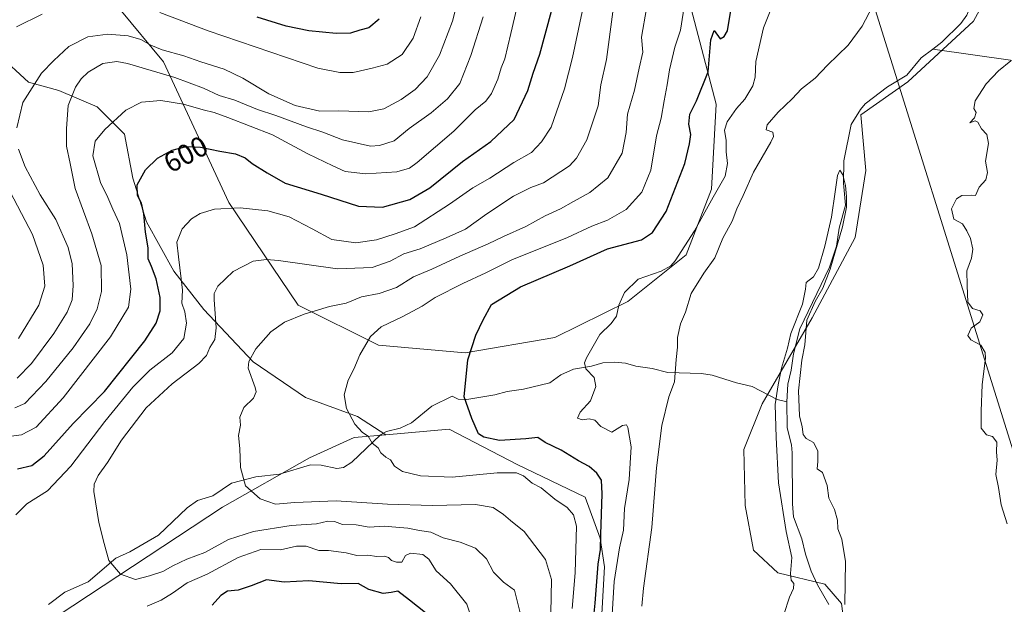
# Model space of a CAD drawing. Units: metres. Extents: x 627701 to 631151, y 4741183 to 4743560.
# Drawn here: x 629779 to 630126, y 4742000 to 4742206 of the extents above; entities that cross this region are included whole.
import ezdxf
from ezdxf.enums import TextEntityAlignment as Align

# ---------------------------------------------------------------- set-up
doc = ezdxf.new("R2010")
doc.units = ezdxf.units.M
doc.header["$MEASUREMENT"] = 0
for name, color, linetype, lineweight in [('Arbolado forestal CxS', 92, 'Continuous', 0), ('Corriente natural lineal', 142, 'Continuous', 13), ('Curva de nivel maestra', 30, 'Continuous', 30), ('Curva de nivel normal', 30, 'Continuous', 0), ('Rótulo de curva de nivel directora', 7, 'Continuous', 0), ('Tendido', 6, 'Continuous', 0)]:
    doc.layers.add(name, color=color, linetype=linetype, lineweight=lineweight)
doc.styles.add('Style-Arial', font='txt')

msp = doc.modelspace()

# ---------------------------------------------------------------- linework, layer by layer
at = {"layer": 'Arbolado forestal CxS', "color": 92, "linetype": 'Continuous', "lineweight": 0}
for points in [[(630180.2714999998, 4742327.286900001, 568.1410999999935), (630162.6315000001, 4742327.2871, 564.422200000001), (630144.4892999995, 4742281.090700001, 564.289499999999), (630134.5943, 4742241.494100001, 563.3610999999946), (630114.8032999998, 4742205.1963, 562.4312999999966), (630091.7147000004, 4742183.7479, 561.5583000000044), (630075.0872999999, 4742172.166099999, 561.2676000000065), (630076.8919000003, 4742152.5251, 561.7939999999944), (630073.0862999996, 4742128.916300001, 561.6714999999967), (630057.9725000003, 4742100.548699999, 560.7099000000017), (630040.3706999999, 4742070.2061, 562.149900000004), (630033.8183000004, 4742054.144300001, 562.6340000000055), (630034.3531, 4742034.467300001, 562.0062999999936), (630037.3234999999, 4742018.669299999, 561.6821000000054), (630045.8022999996, 4742010.6461, 561.0521000000008), (630062.4293000001, 4742006.6599, 559.2970000000059), (630068.3333000002, 4741999.8369, 559.9112000000023), (630073.1423000004, 4741963.126900001, 558.1244000000006)], [(630134.5943, 4742241.494100001, 563.3610999999946), (630114.8032999998, 4742205.1963, 562.4312999999966), (630091.7147000004, 4742183.7479, 561.5583000000044), (630075.0872999999, 4742172.166099999, 561.2676000000065), (630076.8919000003, 4742152.5251, 561.7939999999944), (630073.0862999996, 4742128.916300001, 561.6714999999967), (630057.9725000003, 4742100.548699999, 560.7099000000017), (630040.3706999999, 4742070.2061, 562.149900000004), (630033.8183000004, 4742054.144300001, 562.6340000000055), (630034.3531, 4742034.467300001, 562.0062999999936), (630037.3234999999, 4742018.669299999, 561.6821000000054), (630045.8022999996, 4742010.6461, 561.0521000000008), (630062.4293000001, 4742006.6599, 559.2970000000059), (630068.3333000002, 4741999.8369, 559.9112000000023), (630073.1423000004, 4741963.126900001, 558.1244000000006)], [(630073.1423000004, 4741963.126900001, 558.1244000000006), (630068.3333000002, 4741999.8369, 559.9112000000023), (630062.4293000001, 4742006.6599, 559.2970000000059), (630045.8022999996, 4742010.6461, 561.0521000000008), (630037.3234999999, 4742018.669299999, 561.6821000000054), (630034.3531, 4742034.467300001, 562.0062999999936), (630033.8183000004, 4742054.144300001, 562.6340000000055), (630040.3706999999, 4742070.2061, 562.149900000004), (630057.9725000003, 4742100.548699999, 560.7099000000017), (630073.0862999996, 4742128.916300001, 561.6714999999967), (630076.8919000003, 4742152.5251, 561.7939999999944), (630075.0872999999, 4742172.166099999, 561.2676000000065), (630091.7147000004, 4742183.7479, 561.5583000000044), (630114.8032999998, 4742205.1963, 562.4312999999966), (630134.5943, 4742241.494100001, 563.3610999999946)], [(629798.4565000003, 4742228.0253, 629.0424999999959), (629829.3306999998, 4742190.766899999, 613.6374999999971), (629852.2795000002, 4742141.221700001, 595.9861999999994), (629876.7710999995, 4742105.057499999, 586.546100000007), (629905.0727000004, 4742090.8961, 579.681700000001), (629935.6797000002, 4742088.267700001, 575.5516000000061), (629967.3038999997, 4742093.590100001, 571.9722999999941), (629993.0075000003, 4742106.3717, 570.0393999999942), (630013.5268999999, 4742122.8203, 570.2388000000064), (630022.4294999996, 4742145.9341, 571.0483999999997), (630024.1593000004, 4742175.837099999, 573.2137999999978), (630011.4023000002, 4742224.3959, 582.2292000000016)], [(630011.4023000002, 4742224.3959, 582.2292000000016), (630024.1593000004, 4742175.837099999, 573.2137999999978), (630022.4294999996, 4742145.9341, 571.0483999999997), (630013.5268999999, 4742122.8203, 570.2388000000064), (629993.0075000003, 4742106.3717, 570.0393999999942), (629967.3038999997, 4742093.590100001, 571.9722999999941), (629935.6797000002, 4742088.267700001, 575.5516000000061), (629905.0727000004, 4742090.8961, 579.681700000001), (629876.7710999995, 4742105.057499999, 586.546100000007), (629852.2795000002, 4742141.221700001, 595.9861999999994), (629829.3306999998, 4742190.766899999, 613.6374999999971), (629798.4565000003, 4742228.0253, 629.0424999999959)], [(629798.4565000003, 4742228.0253, 629.0424999999959), (629829.3306999998, 4742190.766899999, 613.6374999999971), (629852.2795000002, 4742141.221700001, 595.9861999999994), (629876.7710999995, 4742105.057499999, 586.546100000007), (629905.0727000004, 4742090.8961, 579.681700000001), (629935.6797000002, 4742088.267700001, 575.5516000000061), (629967.3038999997, 4742093.590100001, 571.9722999999941), (629993.0075000003, 4742106.3717, 570.0393999999942), (630013.5268999999, 4742122.8203, 570.2388000000064), (630022.4294999996, 4742145.9341, 571.0483999999997), (630024.1593000004, 4742175.837099999, 573.2137999999978), (630011.4023000002, 4742224.3959, 582.2292000000016)], [(629798.4565000003, 4742228.0253, 629.0424999999959), (629829.3306999998, 4742190.766899999, 613.6374999999971), (629852.2795000002, 4742141.221700001, 595.9861999999994), (629876.7710999995, 4742105.057499999, 586.546100000007), (629905.0727000004, 4742090.8961, 579.681700000001), (629935.6797000002, 4742088.267700001, 575.5516000000061), (629967.3038999997, 4742093.590100001, 571.9722999999941), (629993.0075000003, 4742106.3717, 570.0393999999942), (630013.5268999999, 4742122.8203, 570.2388000000064), (630022.4294999996, 4742145.9341, 571.0483999999997), (630024.1593000004, 4742175.837099999, 573.2137999999978), (630011.4023000002, 4742224.3959, 582.2292000000016)], [(629763.5579000004, 4742202.9199, 624.2915000000066), (629771.0985000003, 4742193.3079, 619.6579999999958), (629781.7253000002, 4742183.646700001, 615.7296999999963), (629792.3523000004, 4742180.747500001, 613.0709000000061), (629805.8772999998, 4742174.951300001, 607.6551999999938), (629815.5390999997, 4742165.289100001, 604.0476999999955), (629818.4367000004, 4742149.8321, 600.9955000000045), (629823.2663000004, 4742134.374299999, 600.1347999999998), (629832.9271000001, 4742116.984099999, 596.533500000005), (629843.5547000002, 4742103.458100001, 592.2067999999999), (629860.9442999996, 4742085.101700001, 585.374800000005), (629879.3000999996, 4742072.5427, 582.3889000000054), (629897.6561000004, 4742065.779300001, 580.0108000000037), (629907.7248999998, 4742059.372099999, 578.8031000000046)], [(629771.0985000003, 4742193.3079, 619.6579999999958), (629781.7253000002, 4742183.646700001, 615.7296999999963), (629792.3523000004, 4742180.747500001, 613.0709000000061), (629805.8772999998, 4742174.951300001, 607.6551999999938), (629815.5390999997, 4742165.289100001, 604.0476999999955), (629818.4367000004, 4742149.8321, 600.9955000000045), (629823.2663000004, 4742134.374299999, 600.1347999999998), (629832.9271000001, 4742116.984099999, 596.533500000005), (629843.5547000002, 4742103.458100001, 592.2067999999999), (629860.9442999996, 4742085.101700001, 585.374800000005), (629879.3000999996, 4742072.5427, 582.3889000000054), (629897.6561000004, 4742065.779300001, 580.0108000000037), (629907.7248999998, 4742059.372099999, 578.8031000000046), (629896.4896999998, 4742058.408299999, 580.7295000000013), (629880.7755000005, 4742051.174699999, 582.4994000000006), (629850.1140999999, 4742033.8101, 586.2847000000038), (629771.0225000001, 4741981.749500001, 594.3891000000004)], [(629983.4656999996, 4741989.863299999, 573.952099999995), (629984.7490999997, 4742012.7663, 574.2133000000031), (629983.2034999998, 4742022.8873, 575.9919999999984), (629977.8976999996, 4742037.325099999, 577.8089999999938), (629953.9549000004, 4742048.8245, 578.1371000000072), (629930.0110999999, 4742061.2827, 576.2258000000002), (629907.7248999998, 4742059.372099999, 578.8031000000046), (629897.6561000004, 4742065.779300001, 580.0108000000037), (629879.3000999996, 4742072.5427, 582.3889000000054), (629860.9442999996, 4742085.101700001, 585.374800000005), (629843.5547000002, 4742103.458100001, 592.2067999999999), (629832.9271000001, 4742116.984099999, 596.533500000005), (629823.2663000004, 4742134.374299999, 600.1347999999998), (629818.4367000004, 4742149.8321, 600.9955000000045), (629815.5390999997, 4742165.289100001, 604.0476999999955), (629805.8772999998, 4742174.951300001, 607.6551999999938), (629792.3523000004, 4742180.747500001, 613.0709000000061), (629781.7253000002, 4742183.646700001, 615.7296999999963), (629771.0985000003, 4742193.3079, 619.6579999999958)], [(629907.7248999998, 4742059.372099999, 578.8031000000046), (629896.4896999998, 4742058.408299999, 580.7295000000013), (629880.7755000005, 4742051.174699999, 582.4994000000006), (629850.1140999999, 4742033.8101, 586.2847000000038), (629771.0225000001, 4741981.749500001, 594.3891000000004), (629753.0038999999, 4741959.9759, 597.5072999999975), (629724.5049000002, 4741923.633500001, 603.107600000003), (629695.7131000003, 4741901.085100001, 609.0112999999983)], [(629907.7248999998, 4742059.372099999, 578.8031000000046), (629896.4896999998, 4742058.408299999, 580.7295000000013), (629880.7755000005, 4742051.174699999, 582.4994000000006), (629850.1140999999, 4742033.8101, 586.2847000000038), (629771.0225000001, 4741981.749500001, 594.3891000000004), (629753.0038999999, 4741959.9759, 597.5072999999975), (629724.5049000002, 4741923.633500001, 603.107600000003), (629695.7131000003, 4741901.085100001, 609.0112999999983)], [(629771.0225000001, 4741981.749500001, 594.3891000000004), (629850.1140999999, 4742033.8101, 586.2847000000038), (629880.7755000005, 4742051.174699999, 582.4994000000006), (629896.4896999998, 4742058.408299999, 580.7295000000013), (629907.7248999998, 4742059.372099999, 578.8031000000046), (629930.0110999999, 4742061.2827, 576.2258000000002), (629953.9549000004, 4742048.8245, 578.1371000000072), (629977.8976999996, 4742037.325099999, 577.8089999999938), (629983.2034999998, 4742022.8873, 575.9919999999984), (629984.7490999997, 4742012.7663, 574.2133000000031), (629983.4656999996, 4741989.863299999, 573.952099999995)], [(630088.6889000004, 4741771.7645, 555.0290999999997), (630066.1848999998, 4741774.911699999, 560.3959000000032), (630047.9940999999, 4741789.652899999, 567.105899999995), (630027.7084999997, 4741811.323100001, 573.1088000000018), (630007.8690999999, 4741839.9933, 576.5323000000062), (629991.9067000002, 4741866.230699999, 577.4967999999935), (629981.8492999999, 4741885.6435, 585.5920000000042), (629976.6637000004, 4741912.8137, 585.8950000000041), (629974.1202999996, 4741936.2465, 583.9955000000045), (629977.3608999997, 4741957.2985, 578.3687999999966), (629983.4656999996, 4741989.863299999, 573.952099999995), (629984.7490999997, 4742012.7663, 574.2133000000031), (629983.2034999998, 4742022.8873, 575.9919999999984), (629977.8976999996, 4742037.325099999, 577.8089999999938), (629953.9549000004, 4742048.8245, 578.1371000000072), (629930.0110999999, 4742061.2827, 576.2258000000002), (629907.7248999998, 4742059.372099999, 578.8031000000046)], [(630088.6889000004, 4741771.7645, 555.0290999999997), (630066.1848999998, 4741774.911699999, 560.3959000000032), (630047.9940999999, 4741789.652899999, 567.105899999995), (630027.7084999997, 4741811.323100001, 573.1088000000018), (630007.8690999999, 4741839.9933, 576.5323000000062), (629991.9067000002, 4741866.230699999, 577.4967999999935), (629981.8492999999, 4741885.6435, 585.5920000000042), (629976.6637000004, 4741912.8137, 585.8950000000041), (629974.1202999996, 4741936.2465, 583.9955000000045), (629977.3608999997, 4741957.2985, 578.3687999999966), (629983.4656999996, 4741989.863299999, 573.952099999995), (629984.7490999997, 4742012.7663, 574.2133000000031), (629983.2034999998, 4742022.8873, 575.9919999999984), (629977.8976999996, 4742037.325099999, 577.8089999999938), (629953.9549000004, 4742048.8245, 578.1371000000072), (629930.0110999999, 4742061.2827, 576.2258000000002), (629907.7248999998, 4742059.372099999, 578.8031000000046)]]:
    msp.add_polyline3d(points, dxfattribs=at)
at = {"layer": 'Corriente natural lineal', "color": 142, "linetype": 'Continuous', "lineweight": 13, "extrusion": (-0.1336036316448061, 0.0191506102047301, 0.9908497987788591), "elevation": 7189.232774598902, "flags": 128}
msp.add_lwpolyline([(-4783620.818824554, -48570.18572724238), (-4783620.818824555, -48613.28964567278)], dxfattribs=at)
at = {"layer": 'Corriente natural lineal', "color": 142, "linetype": 'Continuous', "lineweight": 13}
for points in [[(630128.5060999999, 4742231.173400001, 563.3570999999939), (630125.665, 4742227.614, 563.436799999996), (630120.8695, 4742223.184, 562.7565999999933), (630118.6030000001, 4742221.7819, 563.0485000000045), (630114.4930999996, 4742220.3983, 563.3317999999999), (630113.3767999997, 4742219.500700001, 563.332899999994), (630112.4417000003, 4742217.0305, 563.2067999999999), (630113.9649999999, 4742212.8178, 562.7850999999937), (630114.034, 4742211.1753, 562.6224999999977), (630112.5314999997, 4742207.2293, 562.1589999999997), (630110.3651999999, 4742204.353700001, 562.2851999999984), (630103.6662999997, 4742197.7433, 562.2920000000013), (630100.4729000004, 4742195.2884, 562.1545999999944)], [(630100.4729000004, 4742195.2884, 562.1545999999944), (630096.4395000003, 4742192.187700001, 561.931700000001), (630091.2789000003, 4742186.1327, 561.6790000000037), (630084.4719000002, 4742181.973300001, 561.3769999999931), (630076.6163999997, 4742175.9571, 561.4406000000017), (630074.9521000005, 4742173.965600001, 561.375199999995), (630071.6950000003, 4742168.732000001, 561.4814999999944), (630069.1097999997, 4742155.9376, 561.1076999999932), (630069.0443000002, 4742148.016100001, 560.7005999999965), (630069.7153000003, 4742140.243100001, 561.1453000000038), (630067.5264999997, 4742132.137900001, 560.7666999999929), (630066.5697999997, 4742125.8554, 560.4851999999955), (630064.1270000003, 4742118.420700001, 560.9180999999953), (630053.6021999996, 4742096.750600001, 560.6478000000062), (630051.3558999998, 4742087.852600001, 560.3460999999952), (630050.5928999997, 4742082.168600001, 560.0420000000013), (630049.3386000004, 4742077.229800001, 560.0237999999954), (630049, 4742071, 559.7191000000021)], [(629788.7747, 4741999.5438, 592.0464000000065), (629794.5392000005, 4742003.8364, 591.4809999999999), (629802.7704999996, 4742007.554099999, 590.9137999999948), (629812.5324999997, 4742015.852499999, 589.8234999999986), (629817.4835000001, 4742018.108999999, 589.3466999999946), (629827.5226999996, 4742024.0141, 588.4179000000004), (629837.6825000001, 4742033.6284, 587.4027999999962), (629841.3159999996, 4742036.237199999, 586.9719000000041), (629846.6399999997, 4742037.869100001, 586.295100000003), (629853.3152000001, 4742042.239399999, 585.3813999999984), (629861.8476999998, 4742044.566299999, 584.8013000000064), (629870.1322999997, 4742045.505200001, 584.0169000000024), (629881.1162, 4742048.698799999, 582.374800000005), (629884.9243000001, 4742048.6588, 581.9219000000012), (629890.4151999997, 4742047.5097, 581.369200000001), (629892.7287, 4742047.831900001, 581.1787999999942), (629895.6403000001, 4742049.694499999, 581.0335999999952), (629905.7984999996, 4742059.338300001, 579.111699999994), (629907.8941000003, 4742060.445, 578.7459999999992), (629912.7248999998, 4742061.6622, 578.2234999999928), (629916.7770999996, 4742063.537599999, 577.6533000000054), (629923.9148000004, 4742069.4155, 576.5326999999961), (629931, 4742073, 575.5972999999941), (629933.2279000003, 4742071.914899999, 575.3622999999934), (629936.1917000003, 4742071.7777, 575.0426000000007), (629946.1470999997, 4742073.445699999, 573.7698999999993), (629950.4850000005, 4742074.6483, 573.340400000001), (629956.1714000005, 4742075.430299999, 572.7621000000072), (629965.4636000004, 4742077.6261, 571.9784000000072), (629969.3528000005, 4742080.4476, 571.5999000000012), (629973.8547999999, 4742082.5327, 571.0500999999931), (629980.1138000004, 4742083.552800001, 570.2679000000062), (629984.1573999999, 4742084.6735, 569.7700000000041), (629988.3174000002, 4742084.956900001, 569.2501000000047), (629992.1338999998, 4742084.5954, 568.6523000000016), (629995.8558, 4742083.509500001, 568.249800000005), (630001.5173000004, 4742082.6578, 566.9915999999939), (630007.1059999998, 4742081.260700001, 565.6747000000032), (630018.9703000003, 4742080.9287, 564.514599999995), (630022.7565000001, 4742080.4123, 564.1355999999942), (630031.2677999996, 4742077.646600001, 563.4493999999977), (630036.7516999999, 4742076.400599999, 562.9357000000019), (630045.6580999997, 4742071.813100001, 560.5978000000032), (630049, 4742071, 559.7191000000021)], [(630049, 4742071, 559.7191000000021), (630049.1849999997, 4742061.784800001, 559.7853999999934), (630050.6322, 4742055.8476, 559.4008999999933), (630050.9283999996, 4742052.9703, 559.2765999999974), (630050.9764, 4742034.9902, 559.2798999999941), (630051.3361999998, 4742030.4726, 559.3776000000071), (630054.3092999998, 4742022.7139, 558.9284000000043), (630055.5743000006, 4742017.2378, 558.8856999999989), (630057.5537999999, 4742011.228700001, 558.2403000000049), (630059.8262, 4742006.397, 559.0286000000051), (630063.8857000005, 4741999.468400001, 559.4450999999972)]]:
    msp.add_polyline3d(points, dxfattribs=at)
at = {"layer": 'Curva de nivel maestra', "color": 30, "linetype": 'Continuous', "lineweight": 30, "flags": 128}
for points, elevation in [([(629777.8399999999, 4742047.360099999), (629782.8399999999, 4742048.5701), (629787.1799999997, 4742051.9001), (629797.5099999999, 4742063.300100001), (629808.5099999999, 4742074.590100001), (629822.7000000002, 4742092.470100001), (629826.6600000003, 4742098.710100001), (629828.1600000003, 4742103.040100001), (629828.1200000001, 4742107.700099999), (629826.6799999997, 4742114.360099999), (629825.0700000003, 4742118.690099999), (629823.8700000001, 4742121.340100001), (629823.8700000001, 4742125.2401), (629822.9699999997, 4742130.710100001), (629822.3700000001, 4742137.2301), (629821.5, 4742141.020099999), (629820.1799999997, 4742143.7401), (629820.0099999999, 4742147.450099999), (629822.9299999997, 4742152.700099999), (629827.1299999999, 4742156.840100001), (629832.2999999998, 4742159.630100001), (629837.3399999999, 4742160.960100001), (629842.3200000003, 4742160.7401), (629849.1799999997, 4742159.350099999), (629854.6799999997, 4742158.380100001), (629858.1200000001, 4742156.9801), (629860.5899999999, 4742154.960100001), (629865.8499999996, 4742151.720100001), (629872.2000000002, 4742148.0701), (629884.9100000003, 4742144.120100001), (629898.0199999996, 4742139.9001), (629906.4800000006, 4742139.630100001), (629916.1600000003, 4742142.300100001), (629923.1600000003, 4742146.360099999), (629934.7199999997, 4742155.6601), (629944.7400000002, 4742162.670100001), (629952.8600000005, 4742170.540100001), (629957.7300000006, 4742180.7301), (629959.6100000005, 4742186.870100001), (629961.9900000002, 4742193.4801), (629968.2800000003, 4742217.020099999)], 600), ([(629979.9699999997, 4741984.7601), (629981.4400000004, 4741999.9801), (629982.5599999997, 4742013.770099999), (629983.3700000001, 4742018.890100001), (629983.4400000004, 4742024.170100001), (629983.9699999997, 4742038.520099999), (629983.6399999997, 4742043.290100001), (629982.0499999998, 4742045.780099999), (629979.3700000001, 4742048.1501), (629975.5300000003, 4742050.1801), (629969.5, 4742053.9001), (629963.8499999996, 4742056.620100001), (629961.2100000001, 4742058.440099999), (629957, 4742057.890100001), (629947.7300000006, 4742057.360099999), (629942.1900000004, 4742058.5001), (629940.3399999999, 4742059.670100001), (629937.9400000004, 4742065.040100001), (629935.2699999996, 4742072.710100001), (629936.5300000003, 4742085.710100001), (629939.4199999999, 4742094.4901), (629941.9500000002, 4742099.850099999), (629944.9400000004, 4742105.2601), (629955.1699999999, 4742111.520099999), (629972.5800000001, 4742118.9001), (629985.8399999999, 4742124.890100001), (629997.75, 4742128.040100001), (630001.6799999997, 4742130.6501), (630006.5300000003, 4742138.0801), (630013.0899999999, 4742154.920100001), (630014.6900000004, 4742161.9001), (630015.1500000004, 4742165.2401), (630014.5199999996, 4742168.860099999), (630014.8799999999, 4742172.3201), (630017.1399999997, 4742177.100099999), (630021.3099999997, 4742187.280099999), (630022.25, 4742198.540100001), (630023.4199999999, 4742201.840100001), (630025.4699999997, 4742198.880100001), (630026.9600000001, 4742199.690099999), (630028.1200000001, 4742201.700099999), (630029.4800000006, 4742210.350099999)], 575), ([(629905.3799999999, 4742205.860099999), (629901.6600000003, 4742202.8301), (629898.5599999997, 4742201.9901), (629895.1699999999, 4742200.960100001), (629890.1100000005, 4742200.7601), (629880.5, 4742201.710100001), (629872.5, 4742203.420100001), (629862.2699999996, 4742206.5601)], 625), ([(629921.6500000004, 4741996.540100001), (629915.9699999997, 4742001.100099999), (629911.8799999999, 4742004.170100001), (629909.5099999999, 4742003.770099999), (629906.79, 4742003.440099999), (629901.6200000001, 4742004.840100001), (629897.8600000005, 4742006.9301), (629891.9400000004, 4742006.790100001), (629880.5, 4742007.8101), (629871.8300000001, 4742007.340100001), (629865.5999999996, 4742008.270099999), (629860.2199999997, 4742006.050100001), (629855.5999999996, 4742004.620100001), (629851.8300000001, 4742004.190099999), (629849.5, 4742002.720100001), (629846.5, 4741999.290100001)], 600)]:
    msp.add_lwpolyline(points, dxfattribs=dict(at, elevation=elevation))
at = {"layer": 'Curva de nivel normal', "color": 30, "linetype": 'Continuous', "lineweight": 0, "flags": 128}
for points, elevation in [([(629773.8300000001, 4742058.610099999), (629779.1900000004, 4742059.3301), (629784.4400000004, 4742062.020099999), (629793.9600000001, 4742072.390100001), (629810.6699999999, 4742093.870100001), (629816.9000000004, 4742104.300100001), (629817.8200000003, 4742110.670100001), (629816.3200000003, 4742122.7401), (629813.79, 4742133.8201), (629811.4100000003, 4742138.870100001), (629809.6900000004, 4742142.950099999), (629807.1100000005, 4742148.2401), (629804.3600000005, 4742157.670100001), (629805.25, 4742162.860099999), (629808.6600000003, 4742167.0001), (629815.9600000001, 4742173.790100001), (629821.5800000001, 4742176.550100001), (629828.3099999997, 4742177.1601), (629836.3600000005, 4742175.880100001), (629843.3099999997, 4742173.840100001), (629847.0999999996, 4742172.9801), (629851.9199999999, 4742171.140100001), (629867.7599999999, 4742165.040100001), (629880.2000000002, 4742158.420100001), (629888.9500000002, 4742154.1501), (629893.2999999998, 4742152.170100001), (629900.6100000005, 4742151.3101), (629911.5999999996, 4742152.0101), (629915.9900000002, 4742153.370100001), (629918.6799999997, 4742155.300100001), (629931.6200000001, 4742166.4001), (629939.1200000001, 4742173.880100001), (629942.8799999999, 4742176.960100001), (629944.9199999999, 4742179.690099999), (629947.1699999999, 4742184.690099999), (629948.3600000005, 4742188.720100001), (629949.5999999996, 4742191.8101), (629951.7400000002, 4742200.840100001), (629957.2199999997, 4742224.5001)], 605), ([(629973.3799999999, 4741998.140100001), (629974.3899999997, 4742010.6601), (629974.8399999999, 4742027.130100001), (629973.8499999996, 4742031.140100001), (629971.6299999999, 4742033.7301), (629967.2999999998, 4742036.6801), (629962.3700000001, 4742040.600099999), (629959.25, 4742042.3301), (629956.1500000004, 4742044.840100001), (629953.7599999999, 4742045.880100001), (629946.9600000001, 4742045.890100001), (629931.1100000005, 4742044.460100001), (629919.8600000005, 4742044.890100001), (629913.5700000003, 4742046.450099999), (629910.7300000006, 4742048.280099999), (629909.3499999996, 4742050.5601), (629907.6200000001, 4742051.470100001), (629905.9500000002, 4742053.040100001), (629904.9500000002, 4742054.800100001), (629902.9000000004, 4742056.440099999), (629901.4699999997, 4742058.8201), (629899.4299999997, 4742060.170100001), (629896.7300000006, 4742063.120100001), (629893.7699999996, 4742068.610099999), (629893.04, 4742073.370100001), (629894.4199999999, 4742078.550100001), (629896.4400000004, 4742082.4301), (629898.5499999998, 4742087.550100001), (629902.2199999997, 4742094.040100001), (629906, 4742097.370100001), (629913.7199999997, 4742101.040100001), (629920.4500000002, 4742104.710100001), (629925.1200000001, 4742107.7401), (629934.8200000003, 4742112.640100001), (629942.9699999997, 4742116.4001), (629952.0800000001, 4742121.020099999), (629971.7599999999, 4742128.9301), (629980.3399999999, 4742132.8301), (629985.7999999998, 4742135.0001), (629992.3799999999, 4742138.710100001), (629997.9199999999, 4742144.880100001), (630001.04, 4742152.640100001), (630003.0899999999, 4742164.700099999), (630004.6799999997, 4742170.9001), (630005.75, 4742177.020099999), (630006.9000000004, 4742182.710100001), (630007.6600000003, 4742188.020099999), (630009.5899999999, 4742196.020099999), (630011.5300000003, 4742202.020099999), (630013.1299999999, 4742211.690099999)], 580), ([(629987.4199999999, 4741995.970100001), (629988.1900000004, 4742007.630100001), (629990.0800000001, 4742019.440099999), (629991.4000000004, 4742025.700099999), (629991.8300000001, 4742033.360099999), (629993.4000000004, 4742043.630100001), (629994.1500000004, 4742055.130100001), (629993.0099999999, 4742061.950099999), (629992.4800000006, 4742062.800100001), (629991.0700000003, 4742062.590100001), (629987.3799999999, 4742060.280099999), (629983.4199999999, 4742062.280099999), (629981.3799999999, 4742064.540100001), (629979.3600000005, 4742064.9301), (629976.8799999999, 4742064.5701), (629975.2300000006, 4742065.2301), (629976.1900000004, 4742067.290100001), (629979.8700000001, 4742071.350099999), (629981.7400000002, 4742076.420100001), (629981.0899999999, 4742079.520099999), (629978.1799999997, 4742082.610099999), (629977.75, 4742084.7301), (629978.4100000003, 4742086.5101), (629983.1299999999, 4742094.6601), (629987.0999999996, 4742098.610099999), (629988.9500000002, 4742101.120100001), (629989.7599999999, 4742105.040100001), (629991.8099999997, 4742109.530099999), (629996.5700000003, 4742114.190099999), (630004.7400000002, 4742116.970100001), (630008.0899999999, 4742118.860099999), (630009.6600000003, 4742120.700099999), (630016.4800000006, 4742131.2301), (630023.0800000001, 4742143.1501), (630027.25, 4742150.5601), (630028.0999999996, 4742155.030099999), (630027.6100000005, 4742159.030099999), (630027.5899999999, 4742163.030099999), (630027.0999999996, 4742166.700099999), (630027.9900000002, 4742169.700099999), (630031.2400000002, 4742174.360099999), (630034.25, 4742177.690099999), (630037.0599999997, 4742182.350099999), (630037.8099999997, 4742185.350099999), (630038.1200000001, 4742190.9801), (630040.8399999999, 4742202.840100001), (630044.3200000003, 4742211.640100001)], 570), ([(629777.25, 4742031.130100001), (629781.0700000003, 4742035.040100001), (629788.3700000001, 4742039.610099999), (629796.6399999997, 4742048.3201), (629808.6399999997, 4742064.040100001), (629818.4500000002, 4742076.170100001), (629824.5, 4742082.0701), (629832.3799999999, 4742088.280099999), (629836.4100000003, 4742093.3301), (629837.4199999999, 4742098.710100001), (629836.7800000003, 4742102.700099999), (629835.7599999999, 4742105.700099999), (629835.9900000002, 4742110.360099999), (629835.4699999997, 4742114.360099999), (629834.5800000001, 4742122.030099999), (629834.0199999996, 4742127.220100001), (629835.8300000001, 4742131.920100001), (629839.2199999997, 4742135.460100001), (629842.2000000002, 4742137.380100001), (629847.25, 4742138.860099999), (629856.3200000003, 4742139.370100001), (629866.1200000001, 4742138.3101), (629873.6399999997, 4742136.170100001), (629881.75, 4742131.960100001), (629888.6799999997, 4742128.170100001), (629897.0499999998, 4742127.0601), (629904.3300000001, 4742128.0701), (629911.0099999999, 4742130.1501), (629917.7400000002, 4742132.6801), (629930.1100000005, 4742140.620100001), (629938.3700000001, 4742146.4301), (629944.29, 4742149.860099999), (629952.79, 4742155.270099999), (629959.0099999999, 4742158.840100001), (629962.5899999999, 4742162.640100001), (629965.9800000006, 4742167.8201), (629970.6799999997, 4742181.350099999), (629973.4800000006, 4742192.380100001), (629976.8499999996, 4742208.380100001)], 595), ([(629777.6100000005, 4742167.520099999), (629779.7599999999, 4742176.440099999), (629786.3200000003, 4742186.800100001), (629790.6399999997, 4742191.280099999), (629795.8799999999, 4742196.2501), (629802.6200000001, 4742199.6801), (629809.7000000002, 4742200.5601), (629816.8200000003, 4742200.0001), (629821.3399999999, 4742198.700099999), (629824.7800000003, 4742196.640100001), (629828.8700000001, 4742195.0601), (629836.4800000006, 4742192.9801), (629842.4900000002, 4742190.7601), (629850.6399999997, 4742188.280099999), (629857.2400000002, 4742185.110099999), (629866.3899999997, 4742179.5101), (629875.75, 4742175.420100001), (629884.4299999997, 4742173.4301), (629891.1399999997, 4742173.530099999), (629901.6200000001, 4742173.200099999), (629907.0199999996, 4742174.290100001), (629913.0499999998, 4742177.4901), (629918.0199999996, 4742181.100099999), (629922.2800000003, 4742185.470100001), (629926.5599999997, 4742193.170100001), (629931.2199999997, 4742205.140100001), (629932.5899999999, 4742210.690099999)], 615), ([(629955.4199999999, 4741995.220100001), (629953.0599999997, 4742004.630100001), (629949.1600000003, 4742007.390100001), (629945.5700000003, 4742010.940099999), (629943.0999999996, 4742015.6501), (629939.2400000002, 4742019.380100001), (629933.8399999999, 4742021.470100001), (629927.9100000003, 4742023.020099999), (629923.4900000002, 4742024.970100001), (629919.4900000002, 4742025.5801), (629915.4199999999, 4742026.420100001), (629911.2300000006, 4742026.780099999), (629907.0899999999, 4742027.130100001), (629901.8200000003, 4742026.780099999), (629897.2100000001, 4742027.5601), (629892.3600000005, 4742027.7501), (629889.54, 4742028.8201), (629887.2699999996, 4742028.860099999), (629883.2800000003, 4742027.970100001), (629874.2800000003, 4742027.360099999), (629861.0300000003, 4742025.280099999), (629852.2400000002, 4742022.4101), (629843.8099999997, 4742017.8201), (629837.54, 4742015.460100001), (629832.5499999998, 4742013.140100001), (629829.0499999998, 4742011.110099999), (629824.3300000001, 4742009.630100001), (629819.3799999999, 4742008.360099999), (629814.1799999997, 4742010.1601), (629810.0199999996, 4742015.040100001), (629808.4299999997, 4742021.020099999), (629806.4699999997, 4742028.380100001), (629804.6900000004, 4742039.380100001), (629804.8399999999, 4742041.880100001), (629806.2199999997, 4742045.050100001), (629809.5899999999, 4742049.630100001), (629814.5, 4742057.440099999), (629823.2100000001, 4742068.790100001), (629832.3499999996, 4742077.290100001), (629841.7000000002, 4742084.5101), (629844.4500000002, 4742087.350099999), (629845.6799999997, 4742090.140100001), (629847.3899999997, 4742092.9001), (629847.8300000001, 4742097.040100001), (629847.0999999996, 4742107.030099999), (629847.1500000004, 4742109.130100001), (629848.4199999999, 4742111.7601), (629853.8499999996, 4742116.940099999), (629860.9299999997, 4742120.540100001), (629865.6600000003, 4742121.1501), (629869.8799999999, 4742120.7401), (629890.5899999999, 4742117.9001), (629902.8200000003, 4742118.3301), (629909.2400000002, 4742120.4901), (629914.0099999999, 4742123.090100001), (629919.7199999997, 4742124.9301), (629928.9000000004, 4742128.780099999), (629935.75, 4742131.800100001), (629943.2999999998, 4742137.2301), (629952.6799999997, 4742143.450099999), (629958.8399999999, 4742146.5601), (629963.25, 4742148.190099999), (629972.3700000001, 4742154.200099999), (629974.8700000001, 4742156.8301), (629978.5700000003, 4742163.280099999), (629982.4699999997, 4742175.340100001), (629983.5, 4742182.690099999), (629985.5099999999, 4742191.610099999), (629987.6799999997, 4742208.4001)], 590), ([(629828.0499999998, 4742208.190099999), (629845.0599999997, 4742201.7301), (629883.7300000006, 4742188.5801), (629891.4900000002, 4742187.0601), (629896.1399999997, 4742187.040100001), (629902.8399999999, 4742188.620100001), (629908.1699999999, 4742189.9801), (629913.4500000002, 4742193.450099999), (629917.25, 4742199.110099999), (629919.9600000001, 4742206.710100001)], 620), ([(629965.8499999996, 4741996.5001), (629966.0499999998, 4742008.3301), (629963.9500000002, 4742015.4001), (629956.4900000002, 4742025.290100001), (629951.6100000005, 4742029.090100001), (629949.1699999999, 4742031.270099999), (629945.5300000003, 4742033.670100001), (629939.2599999999, 4742034.800100001), (629924.1200000001, 4742034.370100001), (629908.25, 4742034.9101), (629890.1600000003, 4742036.110099999), (629875.6299999999, 4742035.440099999), (629868.79, 4742034.880100001), (629863.3799999999, 4742036.8101), (629858.2199999997, 4742041.360099999), (629856.3899999997, 4742047.790100001), (629856.1600000003, 4742054.4801), (629855.6900000004, 4742059.040100001), (629856.4100000003, 4742062.7401), (629856.1699999999, 4742065.530099999), (629857.6699999999, 4742068.9801), (629860.9800000006, 4742072.290100001), (629861.9699999997, 4742074.4301), (629861.6500000004, 4742075.960100001), (629859.1100000005, 4742082.880100001), (629859.3700000001, 4742085.210100001), (629861.8499999996, 4742089.620100001), (629867.1699999999, 4742095.620100001), (629871.9699999997, 4742099.050100001), (629878.9299999997, 4742101.920100001), (629887.8399999999, 4742104.540100001), (629893.7400000002, 4742105.7401), (629899.0700000003, 4742107.940099999), (629905.3399999999, 4742109.170100001), (629911.4800000006, 4742111.2401), (629917.4199999999, 4742115.0001), (629923.8700000001, 4742117.700099999), (629933.7100000001, 4742122.340100001), (629943.75, 4742126.610099999), (629949.0999999996, 4742129.290100001), (629956.9900000002, 4742132.7501), (629963.8600000005, 4742136.5801), (629969.2400000002, 4742138.960100001), (629973.8099999997, 4742141.630100001), (629979.5599999997, 4742144.710100001), (629985.8799999999, 4742149.920100001), (629991.04, 4742158.5601), (629992.4400000004, 4742165.920100001), (629992.8799999999, 4742172.380100001), (629995.3499999996, 4742180.8101), (629996.9800000006, 4742188.5801), (629998.2599999999, 4742194.2401), (629997.7699999996, 4742199.460100001), (629999.5099999999, 4742209.6601)], 585), ([(629997.9199999999, 4741998.970100001), (629998.4600000001, 4742005.3101), (630001.4500000002, 4742026.690099999), (630003.1200000001, 4742047.7401), (630004.9800000006, 4742062.610099999), (630007.4199999999, 4742072.710100001), (630009.4199999999, 4742078.040100001), (630009.9900000002, 4742085.9301), (630010.54, 4742090.2501), (630010.5199999996, 4742093.5801), (630011.5599999997, 4742098.4801), (630013.3099999997, 4742102.610099999), (630015.2699999996, 4742109.1801), (630019.8200000003, 4742116.360099999), (630023.6399999997, 4742121.700099999), (630026.4299999997, 4742128.700099999), (630029.7400000002, 4742134.700099999), (630031.4199999999, 4742139.030099999), (630033.6799999997, 4742143.700099999), (630037.2999999998, 4742151.9301), (630043.4100000003, 4742162.5001), (630044.3600000005, 4742164.460100001), (630044.1399999997, 4742166.040100001), (630041.7800000003, 4742166.840100001), (630042.1200000001, 4742168.630100001), (630045.9800000006, 4742173.030099999), (630050.8499999996, 4742177.710100001), (630054.1600000003, 4742181.2401), (630059.0199999996, 4742185.030099999), (630063.3200000003, 4742189.690099999), (630070.6200000001, 4742196.690099999), (630075.5800000001, 4742203.3301), (630079.1900000004, 4742210.270099999)], 565), ([(629776.9199999999, 4742068.890100001), (629780.4100000003, 4742070.4301), (629787.8600000005, 4742078.0701), (629797.4400000004, 4742090.040100001), (629803.2699999996, 4742098.460100001), (629805.9199999999, 4742103.7301), (629807.4000000004, 4742109.870100001), (629807.2999999998, 4742118.960100001), (629804.0899999999, 4742130.2301), (629798.1699999999, 4742146.1601), (629796.3700000001, 4742154.920100001), (629795.1100000005, 4742161.030099999), (629795.0999999996, 4742167.360099999), (629795.7199999997, 4742175.470100001), (629798.2199999997, 4742181.9001), (629800.25, 4742184.8201), (629802.7300000006, 4742187.190099999), (629807.9600000001, 4742190.200099999), (629812.8899999997, 4742190.880100001), (629816.5899999999, 4742190.210100001), (629833.29, 4742185.280099999), (629843.3499999996, 4742181.4901), (629848.9000000004, 4742178.920100001), (629854.4199999999, 4742177.3101), (629862.4400000004, 4742174.040100001), (629868.9400000004, 4742171.880100001), (629879.6600000003, 4742167.940099999), (629885.4400000004, 4742166.0001), (629892.3899999997, 4742163.2601), (629902.3200000003, 4742161.120100001), (629905.4800000006, 4742161.300100001), (629910.5899999999, 4742162.960100001), (629915.9000000004, 4742167.300100001), (629923.6100000005, 4742172.8101), (629929.3600000005, 4742177.8101), (629933.7100000001, 4742183.130100001), (629937.5899999999, 4742193.020099999), (629942.0099999999, 4742206.690099999)], 609.9999999999999), ([(629777.4800000006, 4742203.1801), (629786.5700000003, 4742207.600099999)], 620), ([(630128.0199999996, 4742191.1501), (630123.6600000003, 4742187.640100001), (630119.3200000003, 4742183.110099999), (630115.4400000004, 4742177.110099999), (630114.9600000001, 4742174.4101), (630115.7999999998, 4742172.9101), (630115.1500000004, 4742171.030099999), (630113.5300000003, 4742169.360099999), (630115.3700000001, 4742170.020099999), (630116.3799999999, 4742169.5001), (630117.6600000003, 4742167.2301), (630119.5199999996, 4742165.2401), (630120.0899999999, 4742162.0801), (630119.0800000001, 4742155.8101), (630119.7699999996, 4742151.840100001), (630119.1699999999, 4742149.220100001), (630116.8799999999, 4742146.6601), (630115.5, 4742143.6801), (630114.0099999999, 4742143.860099999), (630110.6799999997, 4742143.6501), (630108.8300000001, 4742142.470100001), (630107.1100000005, 4742138.9901), (630107.8399999999, 4742135.4001), (630110.9000000004, 4742133.720100001), (630112.4500000002, 4742131.210100001), (630113.75, 4742128.5801), (630114.5599999997, 4742124.7301), (630114.0700000003, 4742121.5601), (630112.5, 4742117.0801), (630112.5899999999, 4742111.9101), (630112.8200000003, 4742106.040100001), (630114.4900000002, 4742103.890100001), (630117.1399999997, 4742103.0601), (630118.0899999999, 4742101.620100001), (630117.0999999996, 4742099.1801), (630113.9800000006, 4742096.880100001), (630112.79, 4742094.380100001), (630113.8899999997, 4742092.800100001), (630117.3799999999, 4742090.960100001), (630118.8899999997, 4742088.380100001), (630119.0499999998, 4742086.3101), (630117.8399999999, 4742077.090100001), (630117.5800000001, 4742067.710100001), (630117.5800000001, 4742061.710100001), (630119.3899999997, 4742059.380100001), (630121.4800000006, 4742058.7301), (630123.0700000003, 4742056.710100001), (630122.9500000002, 4742053.370100001), (630123.1500000004, 4742050.370100001), (630122.7400000002, 4742045.370100001), (630123.6600000003, 4742040.710100001), (630124.6200000001, 4742034.710100001), (630126.7199999997, 4742027.940099999)], 565), ([(629777.6900000004, 4742079.3201), (629782.79, 4742084.5001), (629790.6399999997, 4742095.030099999), (629795.3799999999, 4742102.5101), (629797.1399999997, 4742106.940099999), (629797.4699999997, 4742111.9901), (629797.0899999999, 4742119.610099999), (629795.6500000004, 4742125.350099999), (629791.3899999997, 4742135.210100001), (629785.8600000005, 4742143.880100001), (629780.5099999999, 4742153.780099999), (629778.1299999999, 4742160.020099999)], 615), ([(630047.9800000006, 4741996.050100001), (630049.9800000006, 4742002.0801), (630051.4299999997, 4742005.1801), (630051.5199999996, 4742006.9101), (630050.5999999996, 4742008.140100001), (630050.3499999996, 4742010.420100001), (630050.8099999997, 4742016.100099999), (630048.7999999998, 4742025.200099999), (630046.0999999996, 4742042.370100001), (630045.29, 4742058.350099999), (630044.8799999999, 4742070.040100001), (630045.9800000006, 4742076.9001), (630047.1100000005, 4742082.8301), (630049.2199999997, 4742089.9001), (630050.4400000004, 4742095.040100001), (630054.54, 4742105.360099999), (630055.5800000001, 4742110.700099999), (630055.8300000001, 4742113.030099999), (630058.3899999997, 4742115.030099999), (630060.2000000002, 4742118.090100001), (630062.4800000006, 4742125.8301), (630064.79, 4742136.100099999), (630066.0999999996, 4742145.030099999), (630066.8300000001, 4742150.780099999), (630067.6900000004, 4742152.620100001), (630068.79, 4742150.9301), (630069.6799999997, 4742147.2501), (630070.0700000003, 4742143.340100001), (630070.1200000001, 4742139.5601), (630068.6699999999, 4742132.6501), (630064.2800000003, 4742117.7401), (630061.7400000002, 4742111.030099999), (630059.0099999999, 4742106.360099999), (630056.0199999996, 4742099.770099999), (630055.4000000004, 4742091.100099999), (630054.3200000003, 4742085.590100001), (630053.1500000004, 4742074.890100001), (630053.4699999997, 4742066.040100001), (630054.4400000004, 4742062.130100001), (630054.8399999999, 4742059.390100001), (630055.8799999999, 4742057.9801), (630058.3799999999, 4742056.6501), (630059.9500000002, 4742053.6601), (630060.0099999999, 4742049.9101), (630059.7699999996, 4742047.300100001), (630061.5800000001, 4742046.020099999), (630063.2400000002, 4742041.440099999), (630063.8499999996, 4742036.970100001), (630065.8499999996, 4742033.020099999), (630066.8899999997, 4742029.2601), (630067.0499999998, 4742026.210100001), (630068.3799999999, 4742022.590100001), (630069.6799999997, 4742014.6601), (630069.5199999996, 4741999.5101)], 560), ([(629778.2400000002, 4742093.290100001), (629785.3600000005, 4742105.040100001), (629787.4199999999, 4742111.720100001), (629786.9199999999, 4742119.110099999), (629783.0700000003, 4742129.9301), (629773.9400000004, 4742147.470100001)], 620), ([(629938.1399999997, 4741994.090100001), (629936.1699999999, 4741999.590100001), (629930.4100000003, 4742006.790100001), (629925.3600000005, 4742011.340100001), (629922.8099999997, 4742015.5001), (629920.6799999997, 4742017.140100001), (629916.3200000003, 4742017.5601), (629914.5999999996, 4742016.840100001), (629913.2800000003, 4742014.440099999), (629911.4900000002, 4742014.4001), (629909.7000000002, 4742015.0101), (629908.6600000003, 4742016.120100001), (629907.2199999997, 4742016.5001), (629904.5499999998, 4742016.4101), (629901.3399999999, 4742016.9301), (629897.4900000002, 4742016.800100001), (629893.6399999997, 4742017.700099999), (629887.4800000006, 4742018.5001), (629884.1100000005, 4742018.610099999), (629879.5300000003, 4742020.0801), (629876.1500000004, 4742020.030099999), (629870.54, 4742018.8301), (629863.5700000003, 4742018.9001), (629855.6299999999, 4742016.130100001), (629844.7000000002, 4742010.190099999), (629837.5999999996, 4742007.200099999), (629832.4500000002, 4742003.5001), (629828.4299999997, 4742001.050100001), (629823.5599999997, 4741998.9101)], 595)]:
    msp.add_lwpolyline(points, dxfattribs=dict(at, elevation=elevation))
at = {"layer": 'Tendido', "color": 6, "linetype": 'Continuous', "lineweight": 0}
msp.add_polyline3d([(629755.8288000004, 4743534.648800001, 601.6635999999999), (629772.4393999996, 4743453.750200001, 604.0868000000046), (629812.9208000004, 4743256.3706, 589.6073000000034), (629852.4500000002, 4743069.600000001, 584.8086999999941), (629885.6813000003, 4742902.489700001, 581.7725000000064), (629927.3532999996, 4742701.009099999, 603.2281999999977), (630007.7800000003, 4742439.640000001, 605.7427000000025), (630070.1900000004, 4742241.350000001, 571.2473999999929), (630129.9600000001, 4742049.970000001, 569.9755000000005), (630175.9298, 4741902.891899999, 571.7877000000008), (630225.8038999997, 4741741.8926, 564.9499000000069), (630286.6582000004, 4741546.497400001, 556.2480000000069), (630343.5437000003, 4741364.199200001, 551.1269999999931), (630384.5109999999, 4741232.263900001, 547.7792999999947)], dxfattribs=at)

# ---------------------------------------------------------------- texts
at = {"layer": 'Rótulo de curva de nivel directora', "color": 7, "linetype": 'Continuous', "lineweight": 0, "style": 'Style-Arial'}
msp.add_text('600', height=7.000000000000002, rotation=28.35367143009695, dxfattribs=at).set_placement((629837.1456041356, 4742158.232625066), align=Align.MIDDLE_CENTER)

doc.saveas('drawing.dxf')
